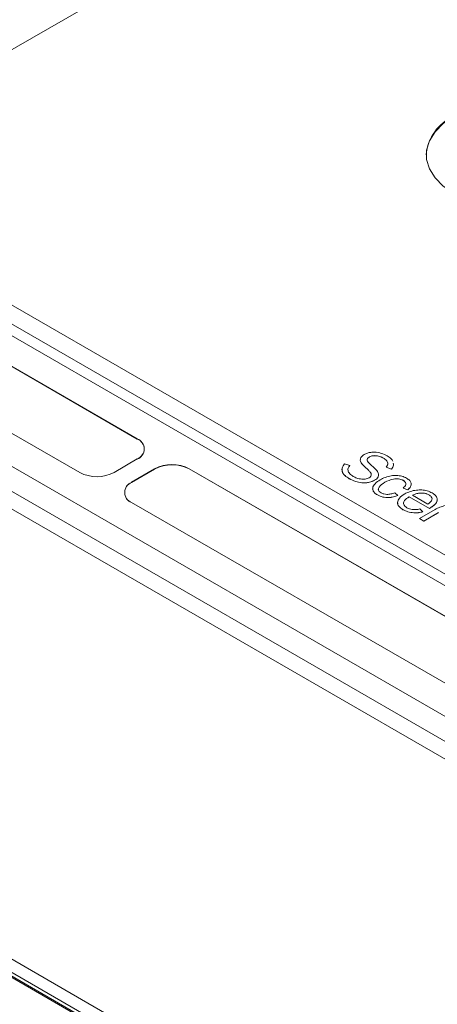
# Model space of a CAD drawing. Units: inches. Extents: x 14.2 to 51.7, y 8.9 to 48.9.
# Drawn here: x 27.6 to 29.6, y 21.6 to 26.4 of the extents above; entities that cross this region are included whole.
import ezdxf

# ---------------------------------------------------------------- set-up
doc = ezdxf.new("R2010")
doc.units = ezdxf.units.IN
doc.header["$LTSCALE"] = 0.5
doc.header["$MEASUREMENT"] = 0
doc.header["$PDMODE"] = 3
doc.layers.get('0').update_dxf_attribs({"linetype": 'CONTINUOUS'})
doc.layers.get('DEFPOINTS').update_dxf_attribs({"linetype": 'CONTINUOUS'})
doc.styles.add('DIM', font='romans.shx', dxfattribs={"width": 0.85})
doc.dimstyles.new('DEFAULT', dxfattribs={"dimtxt": 0.09375, "dimasz": 0.125, "dimexe": 0.0625, "dimexo": 0.0625, "dimgap": 0.0625, "dimtad": 0, "dimtoh": 1, "dimzin": 3, "dimdsep": 46, "dimtxsty": 'DIM', "dimcen": 0.09375, "dimadec": 0, "dimazin": 0, "dimtfac": 1, "dimtofl": 0, "dimtmove": 0, "dimatfit": 3, "dimfxl": 0.0625, "dimfrac": 2, "dimtolj": 1, "dimtzin": 0, "dimarcsym": 0})

# ---------------------------------------------------------------- blocks, each defined once
blk = doc.blocks.new('SC5500')
at = {"color": 7, "linetype": 'Continuous', "lineweight": 15}
for p, q in [((-3.9575, -0.1719), (-7.5571, -2.2499)), ((-14.9916, -1.3268), (1.1967, -10.6721)), ((1.1689, -10.7203), (-15.0194, -1.375)), ((0.5982, -10.415), (-14.4905, -1.7045)), ((0.608, -10.414), (-14.4806, -1.7035)), ((-4.6602, -2.2427), (-4.6602, -2.2428)), ((-0.6964, -6.5635), (-8.0459, -2.3208)), ((-7.9692, -2.3079), (-0.6197, -6.5507)), ((-7.5571, -2.454), (-0.8396, -6.3319)), ((-7.5571, -2.4541), (-0.8396, -6.332)), ((-8.5889, -2.6392), (-1.2394, -6.8819)), ((-6.0569, -3.6165), (-7.755, -2.6361)), ((-6.0569, -3.6176), (-7.755, -2.6372)), ((-8.7487, -2.7531), (-1.274, -7.0682)), ((-1.3157, -6.9588), (-8.6651, -2.716)), ((-8.0334, -2.7994), (-6.3352, -3.7797)), ((-6.1682, -3.779), (-6.0569, -3.7137)), ((-4.9347, -3.704), (-4.9347, -3.7041)), ((-4.8669, -3.7098), (-4.8669, -3.7099)), ((-5.9733, -3.7619), (-6.0847, -3.8272)), ((-6.0847, -3.8283), (-5.9733, -3.763)), ((-3.1895, -5.2718), (-5.8063, -3.7611)), ((-5.8063, -3.7622), (-3.1895, -5.2729)), ((-5.0296, -3.7462), (-5.0546, -3.737)), ((-5.0296, -3.7462), (-5.0296, -3.7463)), ((-4.979, -3.7209), (-4.979, -3.721)), ((-4.9607, -3.7484), (-4.9379, -3.7701)), ((-4.9607, -3.7484), (-4.9607, -3.7485)), ((-4.9607, -3.7485), (-4.9379, -3.7702)), ((-4.9101, -3.7592), (-4.9307, -3.7396)), ((-4.8544, -3.754), (-4.8282, -3.7627)), ((-4.8544, -3.754), (-4.8544, -3.7541)), ((-4.8544, -3.7541), (-4.8282, -3.7628)), ((-4.8282, -3.7627), (-4.8282, -3.7628)), ((-5.0326, -3.8094), (-5.0326, -3.8095)), ((-4.9379, -3.7701), (-4.9379, -3.7702)), ((-4.9719, -3.8292), (-4.9719, -3.8293)), ((-4.9101, -3.8171), (-4.9101, -3.8172)), ((-4.86, -3.8267), (-4.86, -3.8268)), ((-4.7725, -3.8549), (-4.7499, -3.8639)), ((-4.7725, -3.8549), (-4.7725, -3.855)), ((-4.7725, -3.855), (-4.7499, -3.864)), ((-4.772, -3.8175), (-4.772, -3.8176)), ((-4.896, -3.8882), (-4.896, -3.8883)), ((-4.7969, -3.891), (-4.8125, -3.878)), ((-4.7969, -3.891), (-4.7969, -3.8911)), ((-4.7499, -3.8639), (-4.7499, -3.864)), ((-4.7428, -3.8977), (-4.645, -3.9542)), ((-4.7428, -3.8977), (-4.7428, -3.8978)), ((-4.7428, -3.8978), (-4.645, -3.9543)), ((-4.7264, -3.8895), (-4.6524, -3.9322)), ((-4.6474, -3.8876), (-4.6474, -3.8877)), ((-6.0847, -3.9244), (-3.4678, -5.435)), ((-4.7677, -3.9185), (-4.7677, -3.9186)), ((-4.7728, -3.9594), (-4.7728, -3.9595)), ((-4.6174, -3.9592), (-4.6925, -4.0026)), ((-4.676, -3.9696), (-4.6916, -3.956)), ((-4.676, -3.9696), (-4.676, -3.9697)), ((-4.6719, -4.0146), (-4.6014, -3.9739)), ((-4.6719, -4.0147), (-4.6014, -3.974)), ((-4.645, -3.9542), (-4.645, -3.9543)), ((-4.6925, -4.0026), (-4.6719, -4.0146)), ((-4.6925, -4.0026), (-4.6925, -4.0027)), ((-4.6925, -4.0027), (-4.6719, -4.0147)), ((-4.6719, -4.0146), (-4.6719, -4.0147))]:
    blk.add_line(p, q, dxfattribs=at)
at = {"color": 8, "linetype": 'Continuous', "lineweight": 15}
for p, q in [((-6.0569, -3.6176), (-6.0569, -3.6165)), ((-5.9733, -3.763), (-5.9733, -3.7619)), ((-5.8063, -3.7622), (-5.8063, -3.7611)), ((-6.0847, -3.8283), (-6.0847, -3.8272))]:
    blk.add_line(p, q, dxfattribs=at)
at = {"color": 7, "linetype": 'Continuous', "lineweight": 15, "flags": 128}
blk.add_lwpolyline([(-4.5266, -2.0565), (-4.5777, -2.0917), (-4.6175, -2.1314), (-4.6447, -2.1746), (-4.6585, -2.2198), (-4.6585, -2.2657), (-4.6447, -2.3109), (-4.6175, -2.354), (-4.5777, -2.3938), (-4.5266, -2.4289)], dxfattribs=at)
at = {"color": 7, "linetype": 'Continuous', "lineweight": 15}
for centre, radius, start, end in [((-4.4377, -2.2614), 0.2233, 113.462, 175.2179), ((-6.0757, -3.6651), 0.0521, 291.1677, 68.8357), ((-6.0757, -3.6662), 0.0521, 291.1671, 68.8362), ((-5.8891, -3.9213), 0.1803, 62.6672, 117.8544), ((-5.8891, -3.9224), 0.1803, 62.6669, 117.8545), ((-6.2525, -3.6195), 0.1803, 242.6675, 297.8539), ((-6.0659, -3.8758), 0.0521, 111.1682, 248.8351), ((-6.0659, -3.8769), 0.0521, 111.1677, 248.8346)]:
    blk.add_arc(centre, radius, start, end, dxfattribs=at)
for points, knots in [([(-4.9602, -3.693), (-4.9665, -3.6976), (-4.9778, -3.7059), (-4.9787, -3.7163), (-4.979, -3.7209)], [0, 0, 0, 0, 0.559131, 1, 1, 1, 1]), ([(-4.8483, -3.6997), (-4.8576, -3.695), (-4.8754, -3.6861), (-4.9044, -3.6808), (-4.9277, -3.6817), (-4.9454, -3.6855), (-4.9551, -3.6904), (-4.9602, -3.693)], [0, 0, 0, 0, 0.289725, 0.559112, 0.696677, 0.839996, 1, 1, 1, 1]), ([(-4.9446, -3.722), (-4.9451, -3.7212), (-4.9465, -3.7188), (-4.9456, -3.7143), (-4.942, -3.7088), (-4.9373, -3.7057), (-4.9347, -3.7041)], [0, 0, 0, 0, 0.122454, 0.385831, 0.667274, 1, 1, 1, 1]), ([(-4.9307, -3.7396), (-4.9343, -3.7363), (-4.9409, -3.7301), (-4.9463, -3.7213), (-4.9457, -3.7142), (-4.942, -3.7087), (-4.9373, -3.7056), (-4.9347, -3.704)], [0, 0, 0, 0, 0.294227, 0.558824, 0.691234, 0.832726, 1, 1, 1, 1]), ([(-4.9347, -3.704), (-4.9322, -3.7027), (-4.9273, -3.7003), (-4.9153, -3.6978), (-4.8992, -3.6983), (-4.8814, -3.7025), (-4.8717, -3.7074), (-4.8669, -3.7098)], [0, 0, 0, 0, 0.130857, 0.25272, 0.494687, 0.748978, 1, 1, 1, 1]), ([(-4.9347, -3.7041), (-4.9322, -3.7028), (-4.9273, -3.7004), (-4.9153, -3.6979), (-4.8992, -3.6983), (-4.8814, -3.7026), (-4.8717, -3.7075), (-4.8669, -3.7099)], [0, 0, 0, 0, 0.130857, 0.25272, 0.494687, 0.748978, 1, 1, 1, 1]), ([(-4.8669, -3.7098), (-4.8619, -3.7133), (-4.8519, -3.7203), (-4.8459, -3.7327), (-4.846, -3.7445), (-4.8516, -3.7508), (-4.8544, -3.754)], [0, 0, 0, 0, 0.280223, 0.562505, 0.780453, 1, 1, 1, 1]), ([(-4.8669, -3.7099), (-4.862, -3.7134), (-4.8521, -3.7204), (-4.8456, -3.732), (-4.8468, -3.7392), (-4.8472, -3.7418)], [0, 0, 0, 0, 0.384839, 0.772505, 1, 1, 1, 1]), ([(-4.8211, -3.7255), (-4.824, -3.7208), (-4.8302, -3.7112), (-4.8422, -3.7036), (-4.8483, -3.6997)], [0, 0, 0, 0, 0.483703, 1, 1, 1, 1]), ([(-5.0546, -3.737), (-5.0597, -3.7443), (-5.0693, -3.758), (-5.0669, -3.7788), (-5.0535, -3.796), (-5.0398, -3.8048), (-5.0326, -3.8094)], [0, 0, 0, 0, 0.293847, 0.554503, 0.764723, 1, 1, 1, 1]), ([(-5.0663, -3.7625), (-5.0665, -3.7683), (-5.0668, -3.7798), (-5.0533, -3.7961), (-5.0397, -3.8049), (-5.0326, -3.8095)], [0, 0, 0, 0, 0.330631, 0.646491, 1, 1, 1, 1]), ([(-5.0127, -3.7985), (-5.019, -3.7943), (-5.0313, -3.7862), (-5.0394, -3.7719), (-5.0388, -3.758), (-5.0328, -3.7503), (-5.0296, -3.7462)], [0, 0, 0, 0, 0.289463, 0.557992, 0.769596, 1, 1, 1, 1]), ([(-5.0383, -3.7701), (-5.0385, -3.7662), (-5.039, -3.7579), (-5.0329, -3.7504), (-5.0296, -3.7463)], [0, 0, 0, 0, 0.46355, 1, 1, 1, 1]), ([(-4.979, -3.7209), (-4.9773, -3.7264), (-4.9741, -3.7362), (-4.9648, -3.7446), (-4.9607, -3.7484)], [0, 0, 0, 0, 0.557524, 1, 1, 1, 1]), ([(-4.979, -3.721), (-4.9773, -3.7265), (-4.9741, -3.7363), (-4.9648, -3.7447), (-4.9607, -3.7485)], [0, 0, 0, 0, 0.557524, 1, 1, 1, 1]), ([(-4.891, -3.7865), (-4.893, -3.7811), (-4.8967, -3.7713), (-4.906, -3.7629), (-4.9101, -3.7592)], [0, 0, 0, 0, 0.556075, 1, 1, 1, 1]), ([(-4.8282, -3.7627), (-4.8234, -3.7565), (-4.8165, -3.7474), (-4.8189, -3.7378), (-4.8197, -3.7348)], [0, 0, 0, 0, 0.686718, 1, 1, 1, 1]), ([(-4.8282, -3.7628), (-4.8234, -3.7566), (-4.8165, -3.7475), (-4.8189, -3.7379), (-4.8197, -3.7349)], [0, 0, 0, 0, 0.686718, 1, 1, 1, 1]), ([(-5.0326, -3.8094), (-5.0226, -3.8147), (-5.005, -3.8241), (-4.982, -3.8276), (-4.9719, -3.8292)], [0, 0, 0, 0, 0.562394, 1, 1, 1, 1]), ([(-5.0326, -3.8095), (-5.0226, -3.8148), (-5.005, -3.8241), (-4.982, -3.8277), (-4.9719, -3.8293)], [0, 0, 0, 0, 0.562394, 1, 1, 1, 1]), ([(-4.971, -3.8122), (-4.9797, -3.8106), (-4.9954, -3.8078), (-5.0074, -3.8014), (-5.0127, -3.7985)], [0, 0, 0, 0, 0.555794, 1, 1, 1, 1]), ([(-4.9366, -3.8051), (-4.9424, -3.8077), (-4.9526, -3.8122), (-4.9654, -3.8122), (-4.971, -3.8122)], [0, 0, 0, 0, 0.562253, 1, 1, 1, 1]), ([(-4.9379, -3.7701), (-4.9348, -3.7733), (-4.9288, -3.7796), (-4.9247, -3.7892), (-4.9271, -3.7985), (-4.9333, -3.8028), (-4.9366, -3.8051)], [0, 0, 0, 0, 0.291054, 0.562531, 0.769029, 1, 1, 1, 1]), ([(-4.9379, -3.7702), (-4.9349, -3.7734), (-4.929, -3.7796), (-4.9245, -3.7883), (-4.9264, -3.7931), (-4.927, -3.7945)], [0, 0, 0, 0, 0.429759, 0.830612, 1, 1, 1, 1]), ([(-4.9101, -3.8171), (-4.9064, -3.8147), (-4.8993, -3.81), (-4.891, -3.7996), (-4.891, -3.7915), (-4.891, -3.7865)], [0, 0, 0, 0, 0.283384, 0.556816, 1, 1, 1, 1]), ([(-4.9101, -3.8172), (-4.9064, -3.8148), (-4.8993, -3.8101), (-4.891, -3.7997), (-4.891, -3.7916), (-4.891, -3.7866)], [0, 0, 0, 0, 0.283384, 0.556816, 1, 1, 1, 1]), ([(-4.755, -3.8071), (-4.7625, -3.8035), (-4.7766, -3.7967), (-4.8037, -3.7932), (-4.8314, -3.7953), (-4.8591, -3.8024), (-4.8752, -3.8106), (-4.8833, -3.8148)], [0, 0, 0, 0, 0.200074, 0.379325, 0.556928, 0.774695, 1, 1, 1, 1]), ([(-4.86, -3.8267), (-4.847, -3.8203), (-4.8278, -3.8108), (-4.7979, -3.8092), (-4.782, -3.8125), (-4.7754, -3.8158), (-4.772, -3.8175)], [0, 0, 0, 0, 0.500692, 0.738924, 0.862148, 1, 1, 1, 1]), ([(-4.86, -3.8268), (-4.847, -3.8204), (-4.8278, -3.8109), (-4.7979, -3.8093), (-4.782, -3.8126), (-4.7754, -3.8159), (-4.772, -3.8176)], [0, 0, 0, 0, 0.500692, 0.738924, 0.862148, 1, 1, 1, 1]), ([(-4.7499, -3.8639), (-4.7444, -3.8587), (-4.7339, -3.8487), (-4.7314, -3.8323), (-4.739, -3.8179), (-4.7495, -3.8108), (-4.755, -3.8071)], [0, 0, 0, 0, 0.290586, 0.555777, 0.766484, 1, 1, 1, 1]), ([(-4.9719, -3.8292), (-4.9655, -3.8294), (-4.9528, -3.8298), (-4.9305, -3.8265), (-4.9179, -3.8207), (-4.9101, -3.8171)], [0, 0, 0, 0, 0.284889, 0.561162, 1, 1, 1, 1]), ([(-4.9719, -3.8293), (-4.9655, -3.8295), (-4.9528, -3.8299), (-4.9305, -3.8266), (-4.9179, -3.8208), (-4.9101, -3.8172)], [0, 0, 0, 0, 0.284889, 0.561162, 1, 1, 1, 1]), ([(-4.9182, -3.854), (-4.9184, -3.8544), (-4.9206, -3.8585), (-4.9177, -3.867), (-4.9109, -3.8786), (-4.9012, -3.885), (-4.896, -3.8883)], [0, 0, 0, 0, 0.034013, 0.335249, 0.649331, 1, 1, 1, 1]), ([(-4.8833, -3.8148), (-4.8923, -3.8208), (-4.9098, -3.8325), (-4.9201, -3.8515), (-4.9183, -3.8668), (-4.9108, -3.8785), (-4.9011, -3.8849), (-4.896, -3.8882)], [0, 0, 0, 0, 0.286834, 0.556449, 0.694768, 0.838984, 1, 1, 1, 1]), ([(-4.8906, -3.8651), (-4.8906, -3.865), (-4.8933, -3.8604), (-4.8869, -3.8451), (-4.8708, -3.8342), (-4.86, -3.8268)], [0, 0, 0, 0, 0.008691, 0.329478, 1, 1, 1, 1]), ([(-4.8788, -3.8777), (-4.8818, -3.8757), (-4.8875, -3.8718), (-4.8927, -3.8624), (-4.888, -3.8452), (-4.8713, -3.8342), (-4.86, -3.8267)], [0, 0, 0, 0, 0.136142, 0.258052, 0.498145, 1, 1, 1, 1]), ([(-4.772, -3.8175), (-4.7689, -3.8196), (-4.7629, -3.8236), (-4.7588, -3.8311), (-4.7588, -3.8391), (-4.7632, -3.8474), (-4.7693, -3.8523), (-4.7725, -3.8549)], [0, 0, 0, 0, 0.19953, 0.380696, 0.55777, 0.772844, 1, 1, 1, 1]), ([(-4.772, -3.8176), (-4.7688, -3.8197), (-4.7628, -3.8237), (-4.7591, -3.8312), (-4.7582, -3.8364), (-4.7595, -3.8389), (-4.7596, -3.839)], [0, 0, 0, 0, 0.350554, 0.668845, 0.979946, 1, 1, 1, 1]), ([(-4.7499, -3.864), (-4.7442, -3.8588), (-4.7335, -3.849), (-4.7334, -3.8375), (-4.7334, -3.8321)], [0, 0, 0, 0, 0.533337, 1, 1, 1, 1]), ([(-4.896, -3.8882), (-4.8878, -3.8921), (-4.8719, -3.8995), (-4.8431, -3.9016), (-4.8177, -3.8983), (-4.804, -3.8935), (-4.7969, -3.891)], [0, 0, 0, 0, 0.28955, 0.555506, 0.770338, 1, 1, 1, 1]), ([(-4.896, -3.8883), (-4.8878, -3.8922), (-4.8719, -3.8996), (-4.8431, -3.9017), (-4.8177, -3.8984), (-4.804, -3.8936), (-4.7969, -3.8911)], [0, 0, 0, 0, 0.28955, 0.555506, 0.770338, 1, 1, 1, 1]), ([(-4.8125, -3.878), (-4.8186, -3.8801), (-4.8302, -3.8842), (-4.8489, -3.8861), (-4.8662, -3.8838), (-4.8744, -3.8798), (-4.8788, -3.8777)], [0, 0, 0, 0, 0.291622, 0.558072, 0.765712, 1, 1, 1, 1]), ([(-4.7645, -3.8833), (-4.7738, -3.8897), (-4.7917, -3.9019), (-4.8011, -3.9238), (-4.7944, -3.9444), (-4.7802, -3.9542), (-4.7728, -3.9594)], [0, 0, 0, 0, 0.289348, 0.556437, 0.765771, 1, 1, 1, 1]), ([(-4.7677, -3.9185), (-4.7642, -3.9142), (-4.7579, -3.9064), (-4.7474, -3.9004), (-4.7428, -3.8977)], [0, 0, 0, 0, 0.563224, 1, 1, 1, 1]), ([(-4.7677, -3.9186), (-4.7642, -3.9143), (-4.7579, -3.9065), (-4.7474, -3.9005), (-4.7428, -3.8978)], [0, 0, 0, 0, 0.563224, 1, 1, 1, 1]), ([(-4.6315, -3.8784), (-4.6391, -3.8747), (-4.6536, -3.8677), (-4.681, -3.8633), (-4.7098, -3.8643), (-4.7392, -3.8707), (-4.756, -3.8791), (-4.7645, -3.8833)], [0, 0, 0, 0, 0.198532, 0.379266, 0.556906, 0.772954, 1, 1, 1, 1]), ([(-4.6474, -3.8876), (-4.6517, -3.8855), (-4.6602, -3.8815), (-4.6763, -3.8789), (-4.6933, -3.8792), (-4.711, -3.8825), (-4.7212, -3.8871), (-4.7264, -3.8895)], [0, 0, 0, 0, 0.193067, 0.375216, 0.55685, 0.775642, 1, 1, 1, 1]), ([(-4.6474, -3.8877), (-4.6517, -3.8856), (-4.6602, -3.8816), (-4.6763, -3.879), (-4.6933, -3.8793), (-4.711, -3.8826), (-4.7212, -3.8872), (-4.7264, -3.8896)], [0, 0, 0, 0, 0.193067, 0.375216, 0.55685, 0.775642, 1, 1, 1, 1]), ([(-4.6524, -3.9322), (-4.6469, -3.9285), (-4.6362, -3.9214), (-4.6307, -3.9085), (-4.6347, -3.8964), (-4.643, -3.8907), (-4.6474, -3.8876)], [0, 0, 0, 0, 0.290285, 0.557004, 0.76612, 1, 1, 1, 1]), ([(-4.6336, -3.9037), (-4.6341, -3.9015), (-4.6355, -3.8954), (-4.6427, -3.8907), (-4.6474, -3.8877)], [0, 0, 0, 0, 0.356185, 1, 1, 1, 1]), ([(-4.645, -3.9542), (-4.6353, -3.9481), (-4.6166, -3.9362), (-4.6057, -3.9165), (-4.6079, -3.9007), (-4.6161, -3.8886), (-4.6261, -3.8819), (-4.6315, -3.8784)], [0, 0, 0, 0, 0.288814, 0.555909, 0.693367, 0.837812, 1, 1, 1, 1]), ([(-4.797, -3.9218), (-4.7976, -3.9231), (-4.8009, -3.9301), (-4.7936, -3.9446), (-4.78, -3.9543), (-4.7728, -3.9595)], [0, 0, 0, 0, 0.092948, 0.52102, 1, 1, 1, 1]), ([(-4.7537, -3.9502), (-4.7572, -3.9477), (-4.7644, -3.9428), (-4.7695, -3.9342), (-4.7709, -3.9259), (-4.7688, -3.921), (-4.7677, -3.9185)], [0, 0, 0, 0, 0.280415, 0.560358, 0.779621, 1, 1, 1, 1]), ([(-4.7694, -3.9315), (-4.7698, -3.9297), (-4.7708, -3.9253), (-4.7689, -3.9211), (-4.7677, -3.9186)], [0, 0, 0, 0, 0.418843, 1, 1, 1, 1]), ([(-4.6916, -3.956), (-4.6977, -3.9573), (-4.7094, -3.9599), (-4.727, -3.9593), (-4.7422, -3.956), (-4.7497, -3.9522), (-4.7537, -3.9502)], [0, 0, 0, 0, 0.285863, 0.555206, 0.769599, 1, 1, 1, 1]), ([(-4.645, -3.9543), (-4.6354, -3.9482), (-4.617, -3.9363), (-4.6057, -3.9183), (-4.6077, -3.9085), (-4.6081, -3.9064)], [0, 0, 0, 0, 0.457662, 0.880906, 1, 1, 1, 1]), ([(-4.5675, -3.94), (-4.5767, -3.9422), (-4.5956, -3.9467), (-4.61, -3.9549), (-4.6174, -3.9592)], [0, 0, 0, 0, 0.491675, 1, 1, 1, 1]), ([(-4.7728, -3.9594), (-4.7651, -3.9631), (-4.7499, -3.9704), (-4.7231, -3.9748), (-4.6976, -3.9747), (-4.6833, -3.9714), (-4.676, -3.9696)], [0, 0, 0, 0, 0.284421, 0.560567, 0.776976, 1, 1, 1, 1]), ([(-4.7728, -3.9595), (-4.7651, -3.9632), (-4.7499, -3.9705), (-4.7231, -3.9749), (-4.6976, -3.9748), (-4.6833, -3.9715), (-4.676, -3.9697)], [0, 0, 0, 0, 0.284421, 0.560567, 0.776976, 1, 1, 1, 1])]:
    blk.add_open_spline(points, degree=3, knots=knots, dxfattribs=at)
blk = doc.blocks.new('*D24')
at = {"color": 0, "lineweight": -2, "transparency": 16777216}
for p, q in [((19.017, 27.5624), (14.2443, 19.2875)), ((14.3838, 19.2792), (22.8127, 14.4177)), ((37.0762, 17.1465), (32.3035, 8.8715)), ((32.2265, 8.9881), (23.7975, 13.8497))]:
    blk.add_line(p, q, dxfattribs=at)
at = {"color": 0, "transparency": 16777216}
for points in [[(14.3942, 19.2972), (14.3734, 19.2612), (14.2755, 19.3417)], [(32.2369, 9.0062), (32.2161, 8.9701), (32.3347, 8.9257)]]:
    blk.add_solid(points, dxfattribs=at)
at = {"layer": 'DEFPOINTS', "color": 0, "transparency": 16777216}
for p in [(19.0482, 27.6166), (37.1074, 17.2006), (32.3347, 8.9257)]:
    blk.add_point(p, dxfattribs=at)
at = {"color": 0, "transparency": 16777216, "char_height": 0.125, "attachment_point": 5, "rotation": 330.0251, "style": 'DIM'}
for s, insert in [('\\A1;20.85 in.', (23.3676, 14.2419)), ('\\A1;[529.5 mm.]', (23.2263, 13.997))]:
    blk.add_mtext(s, dxfattribs=dict(at, insert=insert))

msp = doc.modelspace()

# ---------------------------------------------------------------- block references
msp.add_blockref('SC5500', (34.2126, 27.9932))

# ---------------------------------------------------------------- dimensions: what is measured, and where the dimension line sits
dim = msp.add_aligned_dim(p1=(19.0482, 27.6166), p2=(37.1074, 17.2006), distance=-9.5526, dimstyle='DEFAULT', override={"dimtxt": 0.125, "dimpost": ' in.\\X'})
dim.commit()
dim.dimension.update_dxf_attribs({"geometry": '*D24', "text_midpoint": (23.3051, 14.1337)})

doc.saveas('drawing.dxf')
